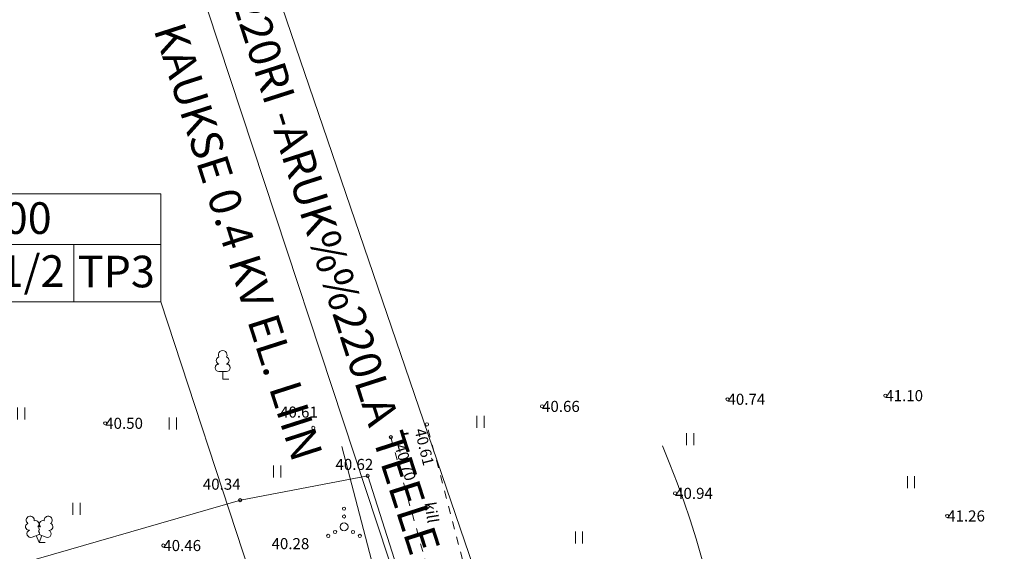
# Model space of a CAD drawing. Units: metres. Extents: x 556847 to 557371, y 6580141 to 6580461.
# Drawn here: x 557109 to 557172, y 6580353 to 6580386 of the extents above; entities that cross this region are included whole.
import ezdxf
from ezdxf.enums import TextEntityAlignment as Align

# ---------------------------------------------------------------- set-up
doc = ezdxf.new("R2010")
doc.units = ezdxf.units.M
for name, pattern in [('DGN Style 1', [10.167718, 0.016918, -10.1508]), ('DGN Style 7', [33.836, 15.2262, -6.7672, 5.0754, -6.7672]), ('KRUUSKILL', [2, 1, -1])]:
    doc.linetypes.add(name, pattern=pattern)
for name, color, linetype, lineweight in [('14 Madalp_õhul_', 7, 'Continuous', 0), ('3 Hoonete servad', 7, 'Continuous', 0), ('33 Isojooned', 7, 'Continuous', 0), ('6 Dreenikaev', 7, 'Continuous', 0), ('63 Koordinaadid', 7, 'Continuous', 0)]:
    doc.layers.add(name, color=color, linetype=linetype, lineweight=lineweight)
doc.styles.add('Style-INTL_ISO', font='INTL_ISO.shx')
doc.styles.add('Style-INTL_ISO_ITALIC', font='INTL_ISO_ITALIC.shx')
doc.linetypes.add('MP_OHL', pattern='A,-1,-12.5,[30,dgnlstyle-mkm.shx,S=0.004977,R=180,X=0,Y=0],-8,[30,dgnlstyle-mkm.shx,S=0.004977,R=0,X=0,Y=0],-11.5', length=33)

# ---------------------------------------------------------------- blocks, each defined once
blk = doc.blocks.new('LEHTP2_1')
at = {"color": 250, "linetype": 'Continuous', "lineweight": 0}
for p, q in [((-0.44, 0.335), (0.005, 0.51)), ((0, 0), (-0.175, 0.44)), ((0, 0), (0.18, 0.44)), ((0.38, 0), (0, 0)), ((0.005, 0.51), (0.445, 0.33))]:
    blk.add_line(p, q, dxfattribs=at)
at = {"color": 250, "linetype": 'Continuous', "lineweight": 0, "flags": 128}
blk.add_lwpolyline([(0.005, 1.005), (-0.015, 0.93), (-0.015, 0.91), (-0.005, 0.88), (0.015, 0.845), (0.02, 0.825), (0.005, 0.79), (-0.02, 0.74), (-0.025, 0.715), (-0.02, 0.7), (-0.01, 0.67), (0.025, 0.61), (0.03, 0.59), (0.025, 0.57), (0.01, 0.535), (0.005, 0.51)], dxfattribs=at)
at = {"color": 250, "linetype": 'Continuous', "lineweight": 0}
for centre, radius, start, end in [((-0.557, 1.414), 0.256, 111.50269, 232.51731), ((-0.557, 1.414), 0.256, 350.48556, 111.50017), ((-0.222, 1.164), 0.224, 308.50412, 111.57247), ((0.241, 1.159), 0.225, 67.7016, 230.51262), ((0.579, 1.405), 0.256, 67.6168, 188.63142), ((0.579, 1.405), 0.256, 306.59966, 67.61428), ((-0.631, 1.003), 0.224, 111.43041, 274.49868), ((-0.526, 0.558), 0.237, 111.50143, 291.50036), ((0.004, 0.767), 0.237, 66.76552, 111.50149), ((0.535, 0.55), 0.237, 247.61661, 67.61554), ((0.646, 0.993), 0.224, 264.6183, 67.68657)]:
    blk.add_arc(centre, radius, start, end, dxfattribs=at)
blk = doc.blocks.new('VQSA_2')
at = {"color": 250, "linetype": 'Continuous', "lineweight": 0}
for centre, radius in [((0.002, 1.145), 0.1), ((0.002, 0.645), 0.1), ((0.002, -0.005), 0.25), ((-0.998, -0.58), 0.1), ((-0.563, -0.33), 0.1), ((0.567, -0.33), 0.1), ((1.002, -0.58), 0.1)]:
    blk.add_circle(centre, radius, dxfattribs=at)
blk = doc.blocks.new('RING02_12')
at = {"color": 250, "linetype": 'Continuous', "lineweight": 0}
blk.add_circle((-0.003, -0.005), 0.1, dxfattribs=at)
blk = doc.blocks.new('RING02_13')
at = {"color": 250, "linetype": 'Continuous', "lineweight": 0}
blk.add_circle((-0.004, -0.001), 0.1, dxfattribs=at)
blk = doc.blocks.new('RING02_48')
at = {"color": 250, "linetype": 'Continuous', "lineweight": 0}
blk.add_circle((0, 0), 0.1, dxfattribs=at)
blk = doc.blocks.new('RING02_49')
at = {"color": 250, "linetype": 'Continuous', "lineweight": 0}
blk.add_circle((0, 0), 0.1, dxfattribs=at)
blk = doc.blocks.new('RING02_65')
at = {"color": 250, "linetype": 'Continuous', "lineweight": 0}
blk.add_circle((0, 0), 0.1, dxfattribs=at)
blk = doc.blocks.new('RING02_67')
at = {"color": 250, "linetype": 'Continuous', "lineweight": 0}
blk.add_circle((0, 0), 0.1, dxfattribs=at)
blk = doc.blocks.new('RING02_68')
at = {"color": 250, "linetype": 'Continuous', "lineweight": 0}
blk.add_circle((0, 0), 0.1, dxfattribs=at)
blk = doc.blocks.new('RING02_105')
at = {"color": 250, "linetype": 'Continuous', "lineweight": 0}
blk.add_circle((0, 0), 0.1, dxfattribs=at)
blk = doc.blocks.new('RING02_106')
at = {"color": 250, "linetype": 'Continuous', "lineweight": 0}
blk.add_circle((0, 0), 0.1, dxfattribs=at)
blk = doc.blocks.new('RING02_107')
at = {"color": 250, "linetype": 'Continuous', "lineweight": 0}
blk.add_circle((0, 0), 0.1, dxfattribs=at)
blk = doc.blocks.new('RING02_108')
at = {"color": 250, "linetype": 'Continuous', "lineweight": 0}
blk.add_circle((0, 0), 0.1, dxfattribs=at)
blk = doc.blocks.new('RING02_110')
at = {"color": 250, "linetype": 'Continuous', "lineweight": 0}
blk.add_circle((0, 0), 0.1, dxfattribs=at)
blk = doc.blocks.new('HEIN_2')
at = {"color": 250, "linetype": 'Continuous', "lineweight": 0}
for p, q in [((-0.232, 0.376), (-0.232, -0.385)), ((0.223, 0.376), (0.223, -0.385))]:
    blk.add_line(p, q, dxfattribs=at)
blk = doc.blocks.new('HEIN_3')
at = {"color": 250, "linetype": 'Continuous', "lineweight": 0}
for p, q in [((-0.229, 0.378), (-0.229, -0.383)), ((0.226, 0.378), (0.226, -0.383))]:
    blk.add_line(p, q, dxfattribs=at)
blk = doc.blocks.new('HEIN_4')
at = {"color": 250, "linetype": 'Continuous', "lineweight": 0}
for p, q in [((-0.229, 0.383), (-0.229, -0.378)), ((0.226, 0.383), (0.226, -0.378))]:
    blk.add_line(p, q, dxfattribs=at)
blk = doc.blocks.new('HEIN_5')
at = {"color": 250, "linetype": 'Continuous', "lineweight": 0}
for p, q in [((-0.228, 0.379), (-0.228, -0.382)), ((0.227, 0.379), (0.227, -0.382))]:
    blk.add_line(p, q, dxfattribs=at)
blk = doc.blocks.new('LEHTP1_11')
at = {"color": 250, "linetype": 'Continuous', "lineweight": 0}
for p, q in [((0.244, 0.475), (-0.236, 0.475)), ((0.004, 0), (0.004, 0.475)), ((0.384, 0), (0.004, 0))]:
    blk.add_line(p, q, dxfattribs=at)
for centre, radius, start, end in [((-0.166, 1.173), 0.233, 109.02174, 253.14154), ((0.004, 1.52), 0.277, 332.5799, 207.4201), ((0.174, 1.173), 0.233, 286.85082, 70.98591), ((-0.234, 0.712), 0.238, 90.0016, 269.3953), ((0.241, 0.712), 0.238, 270.6047, 89.9984)]:
    blk.add_arc(centre, radius, start, end, dxfattribs=at)
blk = doc.blocks.new('HEIN_54')
at = {"color": 250, "linetype": 'Continuous', "lineweight": 0}
for p, q in [((-0.23, 0.376), (-0.23, -0.385)), ((0.225, 0.376), (0.225, -0.385))]:
    blk.add_line(p, q, dxfattribs=at)
blk = doc.blocks.new('HEIN_55')
at = {"color": 250, "linetype": 'Continuous', "lineweight": 0}
for p, q in [((-0.223, 0.378), (-0.223, -0.383)), ((0.232, 0.378), (0.232, -0.383))]:
    blk.add_line(p, q, dxfattribs=at)
blk = doc.blocks.new('HEIN_56')
at = {"color": 250, "linetype": 'Continuous', "lineweight": 0}
for p, q in [((-0.23, 0.381), (-0.23, -0.381)), ((0.225, 0.381), (0.225, -0.381))]:
    blk.add_line(p, q, dxfattribs=at)
blk = doc.blocks.new('HEIN_57')
at = {"color": 250, "linetype": 'Continuous', "lineweight": 0}
for p, q in [((-0.223, 0.383), (-0.223, -0.378)), ((0.232, 0.383), (0.232, -0.378))]:
    blk.add_line(p, q, dxfattribs=at)

msp = doc.modelspace()

# ---------------------------------------------------------------- linework, layer by layer
at = {"layer": '14 Madalp_õhul_', "color": 250, "linetype": 'Continuous', "lineweight": 13}
for p, q in [((557118.3, 6580375.24), (557118.3, 6580374.15)), ((557091.66, 6580372.05), (557118.3, 6580372.05)), ((557112.8, 6580372.05), (557112.8, 6580368.42)), ((557118.3, 6580372.05), (557118.3, 6580368.42)), ((557118.3, 6580368.42), (557131.491, 6580328.191))]:
    msp.add_line(p, q, dxfattribs=at)
at = {"layer": '14 Madalp_õhul_', "color": 250, "linetype": 'Continuous', "lineweight": 13, "flags": 128}
msp.add_lwpolyline([(557082.42, 6580375.24), (557118.3, 6580375.24), (557118.3, 6580368.42), (557082.42, 6580368.42)], close=True, dxfattribs=at)
at = {"layer": '3 Hoonete servad', "color": 250, "linetype": 'DGN Style 1', "lineweight": 106, "flags": 128}
msp.add_lwpolyline([(557133.79, 6580360.124), (557137.442, 6580347.054), (557139.483, 6580340.296), (557142.387, 6580327.99), (557144.906, 6580316.054), (557147.236, 6580301.124), (557148.004, 6580294.06), (557149.418, 6580294.399)], dxfattribs=at)
at = {"layer": '33 Isojooned', "color": 5, "linetype": 'DGN Style 7', "lineweight": 13}
msp.add_arc((557094.708, 6580335.974), 60, 308.59509, 22.88069, dxfattribs=at)
at = {"layer": '6 Dreenikaev', "color": 32, "linetype": 'Continuous', "lineweight": 13, "flags": 128}
msp.add_lwpolyline([(557227.961, 6580400.326), (557246.08, 6580355.36), (557288.34, 6580367.4), (557277.65, 6580344.29), (557140.1, 6580345.64), (557123.913, 6580393.064)], dxfattribs=at)
at = {"layer": '6 Dreenikaev', "color": 32, "linetype": 'Continuous', "lineweight": 13, "ltscale": 0.5, "flags": 128}
msp.add_lwpolyline([(557119.367, 6580392.322), (557119.81, 6580391.25), (557134.82, 6580345.69), (556911.28, 6580347.84), (556915.782, 6580395.908)], dxfattribs=at)
at = {"layer": '63 Koordinaadid', "color": 250, "linetype": 'Continuous', "lineweight": 0, "ltscale": 0.5, "flags": 128}
msp.add_lwpolyline([(557132.03, 6580343.68), (557133.447, 6580343.755), (557134.279, 6580348.285), (557131.365, 6580357.409), (557123.319, 6580355.875), (557107.41, 6580351.28), (557106.22, 6580363.464)], dxfattribs=at)
at = {"layer": '63 Koordinaadid', "color": 250, "linetype": 'KRUUSKILL', "lineweight": 0, "ltscale": 0.5, "flags": 128}
for points in [[(557149.651, 6580293.426), (557148.273, 6580301.677), (557145.947, 6580315.844), (557143.282, 6580328.557), (557140.474, 6580340.658), (557138.69, 6580347.062), (557135.106, 6580360.659)], [(557132.827, 6580359.855), (557136.482, 6580346.775), (557138.517, 6580340.036), (557141.411, 6580327.772), (557143.922, 6580315.874), (557146.244, 6580300.993), (557147.133, 6580292.823), (557149.651, 6580293.426)]]:
    msp.add_lwpolyline(points, dxfattribs=at)
at = {"layer": '63 Koordinaadid', "color": 250, "linetype": 'MP_OHL', "lineweight": 0, "ltscale": 0.5, "flags": 128}
msp.add_lwpolyline([(557129.734, 6580359.274), (557137.562, 6580329.227), (557148.092, 6580289.378)], dxfattribs=at)

# ---------------------------------------------------------------- block references
at = {"layer": '63 Koordinaadid', "color": 250, "linetype": 'Continuous', "lineweight": 0}
for name, p in [('LEHTP1_11', (557122.2, 6580363.53)), ('RING02_107', (557164.07, 6580362.48)), ('RING02_105', (557142.38, 6580361.8)), ('RING02_106', (557154.1, 6580362.25)), ('HEIN_5', (557109.47, 6580361.35)), ('RING02_68', (557114.78, 6580360.73)), ('HEIN_3', (557119.05, 6580360.72)), ('RING02_13', (557135.11, 6580360.66)), ('HEIN_57', (557138.49, 6580360.83)), ('RING02_67', (557127.93, 6580360.44)), ('HEIN_55', (557151.74, 6580359.73)), ('RING02_12', (557132.83, 6580359.86)), ('HEIN_2', (557125.65, 6580357.68)), ('RING02_48', (557131.36, 6580357.41)), ('HEIN_54', (557165.7, 6580357.02)), ('RING02_108', (557150.79, 6580356.3)), ('HEIN_4', (557112.97, 6580355.32)), ('RING02_49', (557123.31, 6580355.87)), ('VQSA_2', (557129.87, 6580354.19)), ('LEHTP2_1', (557110.6, 6580353.19)), ('RING02_110', (557167.98, 6580354.87)), ('HEIN_56', (557144.72, 6580353.5)), ('RING02_65', (557118.45, 6580353))]:
    msp.add_blockref(name, p, dxfattribs=at)

# ---------------------------------------------------------------- texts
at = {"layer": '14 Madalp_õhul_', "color": 250, "linetype": 'Continuous', "lineweight": 13, "style": 'Style-INTL_ISO'}
for s, p in [('J%%220RI -ARUK%%220LA TEELE', (557128.374, 6580373.27)), ('KAUKSE 0.4 KV EL. LIIN ', (557123.283, 6580371.922))]:
    msp.add_text(s, height=1.99998, rotation=287.82364, dxfattribs=at).set_placement(p, align=Align.MIDDLE_CENTER)
for s, p in [('EE  100', (557106.91, 6580373.71)), ('1/2', (557110.16, 6580370.36)), ('TP3', (557115.48, 6580370.33))]:
    msp.add_text(s, height=2, dxfattribs=at).set_placement(p, align=Align.MIDDLE_CENTER)
at = {"layer": '63 Koordinaadid', "color": 250, "linetype": 'Continuous', "lineweight": 0, "style": 'Style-INTL_ISO_ITALIC'}
for s, p in [('40.74', (557154.1, 6580362.25)), ('41.10', (557164.07, 6580362.48)), ('40.66', (557142.38, 6580361.8)), ('40.61', (557125.83, 6580361.44)), ('40.50', (557114.78, 6580360.73)), ('40.62', (557129.33, 6580358.13)), ('40.34', (557120.95, 6580356.88)), ('40.94', (557150.79, 6580356.3)), ('41.26', (557167.98, 6580354.87)), ('40.46', (557118.45, 6580353)), ('40.28', (557125.29, 6580353.12))]:
    msp.add_text(s, height=0.7, dxfattribs=at).set_placement(p, align=Align.MIDDLE_LEFT)
for s, rotation, p in [('40.61', 283.82459, (557134.66, 6580360.394)), ('40.70', 287.43539, (557133.384, 6580359.405))]:
    msp.add_text(s, height=0.7, rotation=rotation, dxfattribs=at).set_placement(p, align=Align.MIDDLE_LEFT)
at = {"layer": '63 Koordinaadid', "color": 250, "linetype": 'Continuous', "lineweight": 0, "style": 'Style-INTL_ISO'}
msp.add_text('kill', height=0.7, rotation=278.9169, dxfattribs=at).set_placement((557135.403, 6580355.091), align=Align.MIDDLE_CENTER)

doc.saveas('drawing.dxf')
